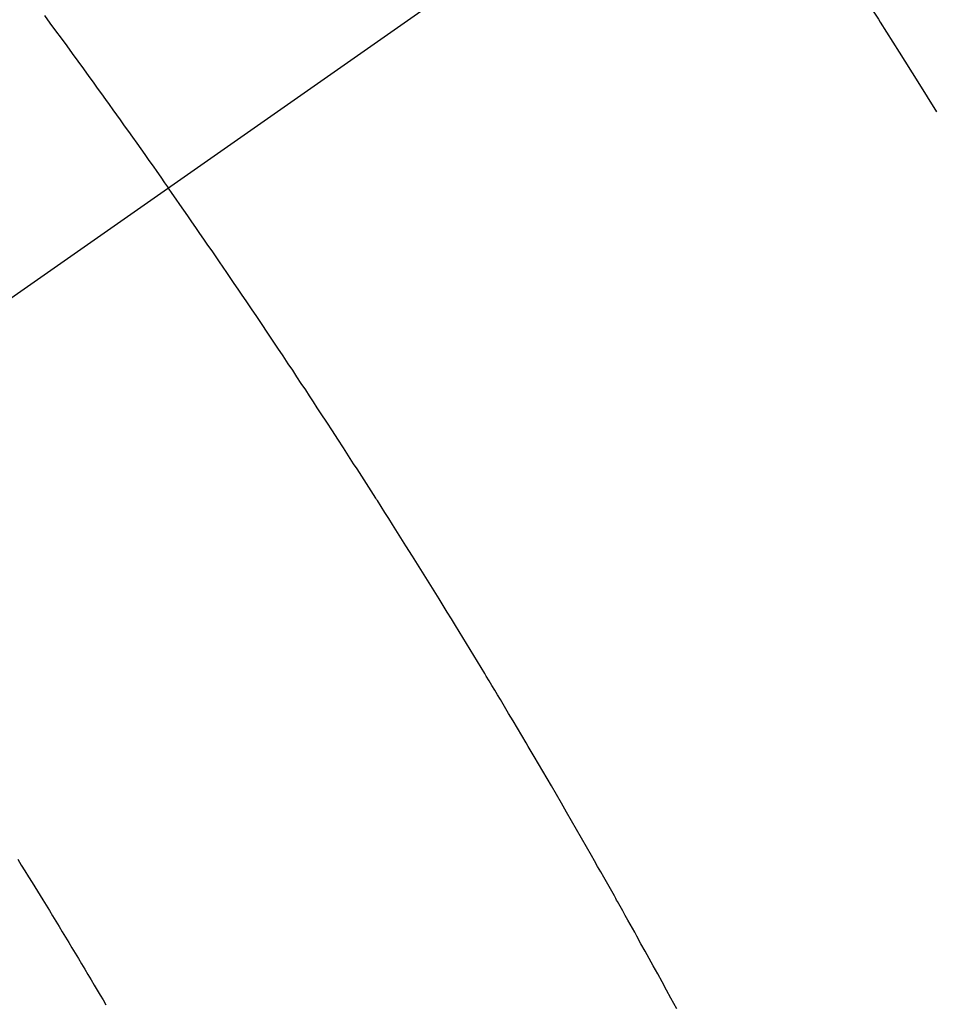
# Model space of a CAD drawing. Extents: x 0 to 26473, y -13 to 8857.
# Drawn here: x 17302 to 17314, y 6780 to 6793 of the extents above; entities that cross this region are included whole.
import ezdxf

# ---------------------------------------------------------------- set-up
doc = ezdxf.new("R2010")
doc.units = 0
doc.header["$LTSCALE"] = 50
doc.header["$MEASUREMENT"] = 0
doc.linetypes.add('CENTER2', pattern=[1.125, 0.75, -0.125, 0.125, -0.125])
doc.linetypes.add('HIDDEN', pattern=[0.375, 0.25, -0.125])
doc.layers.get('0').update_dxf_attribs({"linetype": 'CONTINUOUS'})
doc.layers.get('DEFPOINTS').update_dxf_attribs({"color": 146, "linetype": 'CONTINUOUS'})
doc.layers.add('150-機器', color=8, linetype='CONTINUOUS')
doc.layers.add('166-寸法B', color=11, linetype='CONTINUOUS')
doc.styles.add('KH001', font='txt')
doc.dimstyles.new('KH1xx015', dxfattribs={"dimscale": 10, "dimtxt": 3.8, "dimasz": 0.8, "dimexe": 0.3, "dimexo": 1.2, "dimgap": 0.5, "dimtad": 3, "dimdec": 1, "dimdsep": 46, "dimlunit": 6, "dimtxsty": 'KH001', "dimblk": 'DOT', "dimcen": 1, "dimdle": 1, "dimclrd": 256, "dimclre": 256, "dimclrt": 256, "dimadec": 0, "dimazin": 0, "dimtfac": 1, "dimtdec": 1, "dimtix": 1, "dimtmove": 2, "dimatfit": 3, "dimldrblk": 'CLOSEDBLANK', "dimfxl": 1, "dimtolj": 1, "dimtzin": 0, "dimlwd": -1, "dimlwe": -1, "dimarcsym": 0})
doc.dimstyles.new('KH1xx030', dxfattribs={"dimscale": 30, "dimtxt": 2, "dimasz": 0.6, "dimexe": 0.3, "dimexo": 1.2, "dimgap": 0.5, "dimtad": 3, "dimdec": 1, "dimdsep": 46, "dimlunit": 6, "dimtxsty": 'KH001', "dimblk": 'DOT', "dimcen": 1, "dimdle": 1, "dimclrd": 256, "dimclre": 256, "dimclrt": 256, "dimadec": 0, "dimazin": 0, "dimtfac": 1, "dimtdec": 1, "dimtix": 1, "dimtmove": 2, "dimatfit": 3, "dimldrblk": 'CLOSEDBLANK', "dimfxl": 1, "dimtolj": 1, "dimtzin": 0, "dimlwd": -1, "dimlwe": -1, "dimarcsym": 0})

# ---------------------------------------------------------------- blocks, each defined once
blk = doc.blocks.new('F402_H')
at = {"layer": '150-機器', "color": 13, "linetype": 'CENTER2'}
blk.add_line((0, 0), (-244.018, -170.863), dxfattribs=at)
at = {"layer": '150-機器', "color": 13, "linetype": 'HIDDEN'}
for points in [[(-214.266, -146.596), (-214.192, -146.696), (-214.118, -146.797), (-214.044, -146.898), (-213.97, -146.999), (-213.897, -147.1), (-213.823, -147.201), (-213.749, -147.302), (-213.676, -147.404), (-213.621, -147.48), (-213.566, -147.556), (-213.511, -147.632), (-213.457, -147.708), (-213.408, -147.776), (-213.359, -147.843), (-213.311, -147.911), (-213.262, -147.978), (-213.208, -148.055), (-213.153, -148.132), (-213.099, -148.208), (-213.044, -148.285), (-212.99, -148.361), (-212.936, -148.438), (-212.882, -148.514), (-212.828, -148.591), (-212.777, -148.663), (-212.726, -148.736), (-212.675, -148.809), (-212.624, -148.881)], [(-205.21, -143.69), (-204.986, -144.013), (-204.762, -144.337), (-204.54, -144.662), (-204.319, -144.987), (-204.213, -145.145), (-204.107, -145.302), (-204.002, -145.46), (-203.897, -145.619), (-203.778, -145.8), (-203.659, -145.982), (-203.541, -146.163), (-203.422, -146.345), (-203.393, -146.391), (-203.363, -146.436), (-203.334, -146.482), (-203.305, -146.527), (-203.279, -146.567), (-203.254, -146.606), (-203.229, -146.646), (-203.204, -146.685), (-202.953, -147.08), (-202.705, -147.476), (-202.458, -147.873)], [(-205.897, -159.747), (-205.936, -159.675), (-205.974, -159.604), (-206.032, -159.497), (-206.091, -159.39), (-206.149, -159.284), (-206.208, -159.177), (-206.262, -159.079), (-206.316, -158.981), (-206.371, -158.883), (-206.425, -158.785), (-206.454, -158.731), (-206.484, -158.678), (-206.513, -158.625), (-206.543, -158.571), (-206.578, -158.509), (-206.613, -158.447), (-206.648, -158.385), (-206.683, -158.323), (-206.693, -158.305), (-206.703, -158.287), (-206.713, -158.269), (-206.723, -158.251), (-206.758, -158.189), (-206.793, -158.127), (-206.828, -158.064), (-206.863, -158.002), (-206.904, -157.931), (-206.944, -157.86), (-206.985, -157.788), (-207.025, -157.717), (-207.091, -157.602), (-207.157, -157.487), (-207.223, -157.371), (-207.29, -157.256), (-207.356, -157.14), (-207.423, -157.025), (-207.49, -156.91), (-207.557, -156.794), (-207.614, -156.697), (-207.671, -156.599), (-207.728, -156.501), (-207.785, -156.404), (-207.812, -156.359), (-207.838, -156.315), (-207.864, -156.271), (-207.89, -156.226), (-207.948, -156.129), (-208.006, -156.032), (-208.064, -155.934), (-208.122, -155.837), (-208.158, -155.775), (-208.195, -155.713), (-208.232, -155.651), (-208.269, -155.59), (-208.306, -155.528), (-208.344, -155.466), (-208.381, -155.404), (-208.418, -155.342), (-208.423, -155.333), (-208.429, -155.324), (-208.434, -155.316), (-208.439, -155.307), (-208.535, -155.147), (-208.631, -154.988), (-208.729, -154.829), (-208.826, -154.671), (-208.88, -154.583), (-208.935, -154.495), (-208.989, -154.407), (-209.043, -154.319), (-209.109, -154.213), (-209.174, -154.107), (-209.24, -154.001), (-209.305, -153.896), (-209.393, -153.755), (-209.481, -153.615), (-209.57, -153.474), (-209.658, -153.334), (-209.708, -153.255), (-209.759, -153.176), (-209.809, -153.097), (-209.859, -153.018), (-209.864, -153.01), (-209.87, -153.001), (-209.875, -152.992), (-209.881, -152.984), (-209.942, -152.887), (-210.004, -152.791), (-210.066, -152.695), (-210.128, -152.599), (-210.173, -152.529), (-210.218, -152.459), (-210.263, -152.39), (-210.308, -152.32), (-210.381, -152.206), (-210.455, -152.093), (-210.529, -151.98), (-210.603, -151.867), (-210.654, -151.788), (-210.706, -151.71), (-210.757, -151.631), (-210.808, -151.553), (-210.866, -151.466), (-210.923, -151.379), (-210.98, -151.292), (-211.038, -151.206), (-211.107, -151.102), (-211.177, -150.998), (-211.246, -150.894), (-211.316, -150.79), (-211.385, -150.686), (-211.455, -150.582), (-211.525, -150.478), (-211.595, -150.375), (-211.648, -150.297), (-211.701, -150.22), (-211.754, -150.142), (-211.806, -150.065), (-211.853, -149.996), (-211.9, -149.927), (-211.947, -149.858), (-211.994, -149.79), (-212.047, -149.712), (-212.101, -149.635), (-212.154, -149.557), (-212.207, -149.48), (-212.261, -149.403), (-212.314, -149.326), (-212.367, -149.248), (-212.421, -149.171), (-212.472, -149.099), (-212.522, -149.026), (-212.573, -148.954), (-212.624, -148.881)], [(-214.618, -157.766), (-214.571, -157.842), (-214.523, -157.919), (-214.476, -157.996), (-214.429, -158.073), (-214.393, -158.13), (-214.358, -158.188), (-214.322, -158.245), (-214.287, -158.303), (-214.244, -158.374), (-214.2, -158.444), (-214.157, -158.515), (-214.115, -158.586), (-214.072, -158.656), (-214.029, -158.727), (-213.986, -158.797), (-213.944, -158.868), (-213.901, -158.938), (-213.859, -159.009), (-213.816, -159.08), (-213.774, -159.15), (-213.731, -159.221), (-213.689, -159.292), (-213.647, -159.363), (-213.605, -159.434), (-213.566, -159.498), (-213.528, -159.563), (-213.49, -159.627), (-213.452, -159.691)]]:
    blk.add_lwpolyline(points, dxfattribs=at)
blk = doc.blocks.new('_Dot')
at = {"color": 0, "linetype": 'ByBlock', "lineweight": -2}
blk.add_line((-0.5, 0), (-1, 0), dxfattribs=at)
at = {"color": 0, "linetype": 'ByBlock', "const_width": 0.5}
blk.add_lwpolyline([(-0.25, 0, 1), (0.25, 0, 1)], format="xyb", close=True, dxfattribs=at)
blk = doc.blocks.new('*D285')
at = {"layer": 'DEFPOINTS', "transparency": 16777216}
for p, q in [((17209.69, 6887.942), (17209.69, 6684.053)), ((17319.69, 6887.942), (17319.69, 6684.053)), ((17217.69, 6687.053), (17311.69, 6687.053))]:
    blk.add_line(p, q, dxfattribs=at)
at = {"layer": 'DEFPOINTS', "color": 0, "transparency": 16777216}
for p in [(17209.69, 6899.942), (17319.69, 6899.942), (17319.69, 6687.053)]:
    blk.add_point(p, dxfattribs=at)
at = {"layer": 'DEFPOINTS', "transparency": 16777216, "xscale": 8, "yscale": 8, "zscale": 8, "rotation": 180}
blk.add_blockref('_Dot', (17209.69, 6687.053), dxfattribs=at)
at = {"layer": 'DEFPOINTS', "transparency": 16777216, "xscale": 8, "yscale": 8, "zscale": 8}
blk.add_blockref('_Dot', (17319.69, 6687.053), dxfattribs=at)
at = {"layer": 'DEFPOINTS', "transparency": 16777216, "insert": (17264.69, 6711.053), "char_height": 38, "attachment_point": 5, "style": 'KH001'}
blk.add_mtext('\\A1;110', dxfattribs=at)
blk = doc.blocks.new('_ClosedBlank')
at = {"color": 0, "linetype": 'ByBlock', "lineweight": -2}
for p, q in [((-1, 0.16667), (0, 0)), ((-1, 0.16667), (-1, -0.16667)), ((0, 0), (-1, -0.16667))]:
    blk.add_line(p, q, dxfattribs=at)
blk = doc.blocks.new('*D291')
at = {"layer": '166-寸法B', "transparency": 16777216}
for p, q in [((17401.241, 7159.942), (17102.941, 7159.942)), ((17111.941, 6752.942), (17111.941, 7141.942)), ((17371.241, 6734.942), (17102.941, 6734.942))]:
    blk.add_line(p, q, dxfattribs=at)
at = {"layer": 'DEFPOINTS', "color": 0, "transparency": 16777216}
for p in [(17111.941, 7159.942), (17437.241, 7159.942), (17407.241, 6734.942)]:
    blk.add_point(p, dxfattribs=at)
at = {"layer": '166-寸法B', "transparency": 16777216, "xscale": 18, "yscale": 18, "zscale": 18}
for p, rotation in [((17111.941, 7159.942), 90), ((17111.941, 6734.942), 270)]:
    blk.add_blockref('_Dot', p, dxfattribs=dict(at, rotation=rotation))
at = {"layer": '166-寸法B', "transparency": 16777216, "insert": (17060.1, 7102.337), "char_height": 60, "attachment_point": 5, "rotation": 90, "style": 'KH001'}
blk.add_mtext('\\A1;425', dxfattribs=at)

msp = doc.modelspace()

# ---------------------------------------------------------------- block references
at = {"layer": '150-機器'}
msp.add_blockref('F402_H', (17516.675, 6940.134), dxfattribs=at)

# ---------------------------------------------------------------- dimensions: what is measured, and where the dimension line sits
at = {"layer": '166-寸法B'}
dim = msp.add_linear_dim(base=(17111.941, 7159.942), p1=(17407.241, 6734.942), p2=(17437.241, 7159.942), angle=90, dimstyle='KH1xx030', override={"dimtmove": 1}, dxfattribs=at)
dim.commit()
dim.dimension.update_dxf_attribs({"geometry": '*D291', "text_midpoint": (17105.1, 7102.337), "dimtype": 128})
at = {"layer": 'DEFPOINTS'}
dim = msp.add_linear_dim(base=(17319.69, 6687.053), p1=(17209.69, 6899.942), p2=(17319.69, 6899.942), angle=180, dimstyle='KH1xx015', dxfattribs=at)
dim.commit()
dim.dimension.update_dxf_attribs({"geometry": '*D285', "text_midpoint": (17264.69, 6711.053)})

doc.saveas('drawing.dxf')
